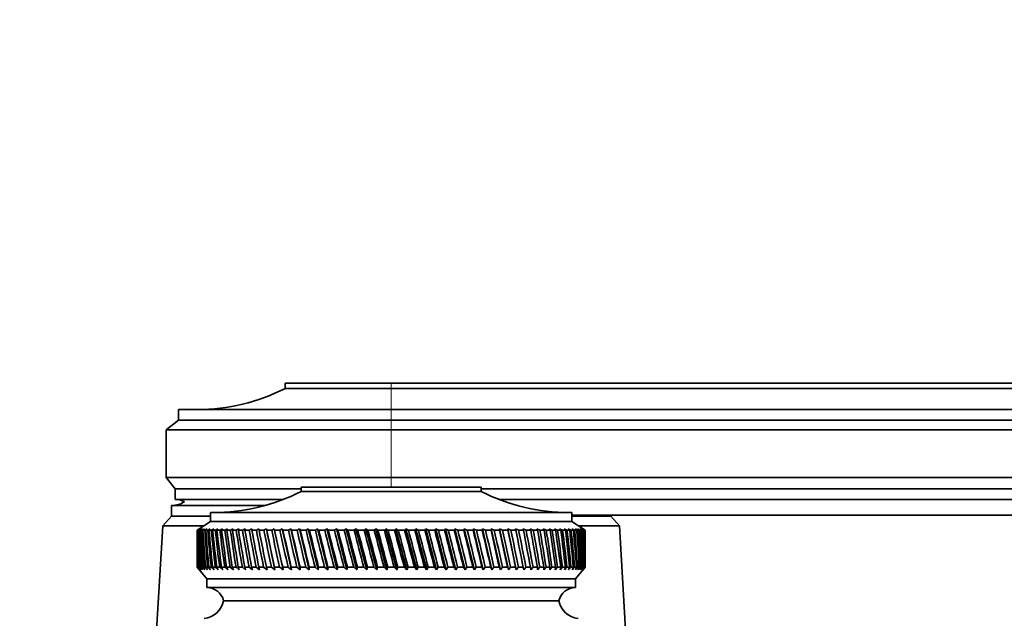
# Model space of a CAD drawing. Units: millimetres. Extents: x 0 to 1478, y 0 to 1758.
# Drawn here: x 1109 to 1221, y 1249 to 1317 of the extents above; entities that cross this region are included whole.
import ezdxf
from ezdxf import colors
from ezdxf.entities.mleader import LeaderData, LeaderLine
from ezdxf.math import Vec2, Vec3

# ---------------------------------------------------------------- set-up
doc = ezdxf.new("R2010")
doc.units = ezdxf.units.MM
doc.layers.add('DV4_Défaut', color=7, linetype='Continuous')
doc.layers.add('Défaut', color=7, linetype='Continuous')

# ---------------------------------------------------------------- blocks, each defined once
blk = doc.blocks.new('_DOT')
at = {"color": 0}
blk.add_line((0, 0), (-1, 0), dxfattribs=at)
at = {"color": 0, "const_width": 0.333}
blk.add_lwpolyline([(-0.1665, 0, 1), (0.1665, 0, 1)], format="xyb", close=True, dxfattribs=at)
blk = doc.blocks.new('SE3')
at = {"layer": 'DV4_Défaut', "color": 7, "linetype": 'Continuous', "lineweight": 35}
for p, q in [((1151, 1275.28), (1139, 1275.28)), ((1139, 1275.28), (1139, 1274.68)), ((1151, 1275.28), (1279, 1275.28)), ((1151, 1274.68), (1139, 1274.68)), ((1151, 1274.68), (1279, 1274.68)), ((1126.9, 1272.28), (1151, 1272.28)), ((1126.9, 1272.28), (1126.9, 1271.08)), ((1303, 1272.28), (1151, 1272.28)), ((1126.9, 1271.08), (1125.5, 1269.98)), ((1151, 1271.08), (1126.9, 1271.08)), ((1151, 1271.08), (1303, 1271.08)), ((1151, 1269.98), (1125.5, 1269.98)), ((1125.5, 1269.98), (1125.5, 1264.58)), ((1151, 1269.98), (1303, 1269.98)), ((1151, 1264.58), (1125.5, 1264.58)), ((1125.5, 1264.58), (1126.5, 1263.28)), ((1151, 1264.58), (1303, 1264.58)), ((1140.8, 1263.28), (1126.5, 1263.28)), ((1126.5, 1263.28), (1126.5, 1262.08)), ((1140.8, 1263.48), (1161.2, 1263.48)), ((1140.8, 1263.48), (1140.8, 1262.98)), ((1140.8, 1262.98), (1161.2, 1262.98)), ((1161.2, 1262.98), (1161.2, 1263.48)), ((1161.2, 1263.28), (1303, 1263.28)), ((1138.8, 1262.08), (1126.5, 1262.08)), ((1163.21, 1262.08), (1303, 1262.08)), ((1126.1, 1261.38), (1136.69, 1261.38)), ((1126.1, 1261.38), (1126.1, 1260.18)), ((1126.11, 1261.38), (1136.69, 1261.38)), ((1126.1, 1260.18), (1125.1, 1259.08)), ((1126.1, 1260.18), (1130.5, 1260.18)), ((1126.1, 1260.18), (1130.5, 1260.18)), ((1130.5, 1259.58), (1129, 1258.58)), ((1130.5, 1260.58), (1171.5, 1260.58)), ((1130.5, 1260.58), (1130.5, 1259.58)), ((1130.5, 1259.58), (1171.5, 1259.58)), ((1171.5, 1259.58), (1171.5, 1260.58)), ((1171.5, 1260.28), (1303, 1260.28)), ((1171.5, 1260.18), (1175.9, 1260.18)), ((1171.5, 1260.18), (1175.9, 1260.18)), ((1173, 1258.58), (1171.5, 1259.58)), ((1175.9, 1260.18), (1175.9, 1260.28)), ((1176.9, 1259.08), (1175.9, 1260.18)), ((1125.1, 1259.08), (1122.85, 1220.68)), ((1125.1, 1259.08), (1129.75, 1259.08)), ((1129.01, 1258.58), (1129, 1258.58)), ((1129, 1258.58), (1129, 1257.29)), ((1129.25, 1258.75), (1129.01, 1258.58)), ((1129.02, 1258.58), (1129.25, 1258.75)), ((1129.06, 1258.58), (1129.02, 1258.58)), ((1129.31, 1258.75), (1129.06, 1258.58)), ((1129.09, 1258.58), (1129.31, 1258.75)), ((1129.17, 1258.58), (1129.09, 1258.58)), ((1129.43, 1258.75), (1129.17, 1258.58)), ((1129.22, 1258.58), (1129.43, 1258.75)), ((1129.34, 1258.58), (1129.22, 1258.58)), ((1129.6, 1258.75), (1129.34, 1258.58)), ((1129.42, 1258.58), (1129.6, 1258.75)), ((1129.57, 1258.58), (1129.42, 1258.58)), ((1129.84, 1258.75), (1129.57, 1258.58)), ((1129.67, 1258.58), (1129.84, 1258.75)), ((1129.86, 1258.58), (1129.67, 1258.58)), ((1130.13, 1258.75), (1129.86, 1258.58)), ((1129.98, 1258.58), (1130.13, 1258.75)), ((1130.2, 1258.58), (1129.98, 1258.58)), ((1130.48, 1258.75), (1130.2, 1258.58)), ((1130.34, 1258.58), (1130.48, 1258.75)), ((1130.61, 1258.58), (1130.34, 1258.58)), ((1130.89, 1258.75), (1130.61, 1258.58)), ((1130.77, 1258.58), (1130.89, 1258.75)), ((1131.07, 1258.58), (1130.77, 1258.58)), ((1131.35, 1258.75), (1131.07, 1258.58)), ((1131.25, 1258.58), (1131.35, 1258.75)), ((1131.58, 1258.58), (1131.25, 1258.58)), ((1131.87, 1258.75), (1131.58, 1258.58)), ((1131.78, 1258.58), (1131.87, 1258.75)), ((1132.15, 1258.58), (1131.78, 1258.58)), ((1132.43, 1258.75), (1132.15, 1258.58)), ((1132.37, 1258.58), (1132.43, 1258.75)), ((1132.77, 1258.58), (1132.37, 1258.58)), ((1133.05, 1258.75), (1132.77, 1258.58)), ((1133, 1258.58), (1133.05, 1258.75)), ((1133.43, 1258.58), (1133, 1258.58)), ((1133.72, 1258.75), (1133.43, 1258.58)), ((1133.69, 1258.58), (1133.72, 1258.75)), ((1134.15, 1258.58), (1133.69, 1258.58)), ((1134.44, 1258.75), (1134.15, 1258.58)), ((1134.42, 1258.58), (1134.44, 1258.75)), ((1134.91, 1258.58), (1134.42, 1258.58)), ((1135.2, 1258.75), (1134.91, 1258.58)), ((1135.2, 1258.58), (1135.2, 1258.75)), ((1135.72, 1258.58), (1135.2, 1258.58)), ((1136, 1258.75), (1135.72, 1258.58)), ((1136.03, 1258.58), (1136, 1258.75)), ((1136.57, 1258.58), (1136.03, 1258.58)), ((1136.85, 1258.75), (1136.57, 1258.58)), ((1136.89, 1258.58), (1136.85, 1258.75)), ((1136.85, 1258.75), (1137.81, 1254.1)), ((1137.46, 1258.58), (1136.89, 1258.58)), ((1137.73, 1258.75), (1137.46, 1258.58)), ((1137.79, 1258.58), (1137.73, 1258.75)), ((1137.73, 1258.75), (1138.74, 1254.1)), ((1138.39, 1258.58), (1137.79, 1258.58)), ((1138.65, 1258.75), (1138.39, 1258.58)), ((1138.73, 1258.58), (1138.65, 1258.75)), ((1138.65, 1258.75), (1139.69, 1254.1)), ((1139.35, 1258.58), (1138.73, 1258.58)), ((1139.61, 1258.75), (1139.35, 1258.58)), ((1139.71, 1258.58), (1139.61, 1258.75)), ((1139.61, 1258.75), (1140.68, 1254.1)), ((1140.34, 1258.58), (1139.71, 1258.58)), ((1140.59, 1258.75), (1140.34, 1258.58)), ((1140.71, 1258.58), (1140.59, 1258.75)), ((1140.59, 1258.75), (1141.7, 1254.1)), ((1141.36, 1258.58), (1140.71, 1258.58)), ((1141.6, 1258.75), (1141.36, 1258.58)), ((1141.74, 1258.58), (1141.6, 1258.75)), ((1141.6, 1258.75), (1142.74, 1254.1)), ((1142.41, 1258.58), (1141.74, 1258.58)), ((1142.64, 1258.75), (1142.41, 1258.58)), ((1142.8, 1258.58), (1142.64, 1258.75)), ((1142.64, 1258.75), (1143.81, 1254.1)), ((1143.48, 1258.58), (1142.8, 1258.58)), ((1143.71, 1258.75), (1143.48, 1258.58)), ((1143.88, 1258.58), (1143.71, 1258.75)), ((1143.71, 1258.75), (1144.89, 1254.1)), ((1144.57, 1258.58), (1143.88, 1258.58)), ((1144.79, 1258.75), (1144.57, 1258.58)), ((1144.98, 1258.58), (1144.79, 1258.75)), ((1144.79, 1258.75), (1145.99, 1254.1)), ((1145.68, 1258.58), (1144.98, 1258.58)), ((1145.89, 1258.75), (1145.68, 1258.58)), ((1146.09, 1258.58), (1145.89, 1258.75)), ((1145.89, 1258.75), (1147.11, 1254.1)), ((1146.81, 1258.58), (1146.09, 1258.58)), ((1147, 1258.75), (1146.81, 1258.58)), ((1147.22, 1258.58), (1147, 1258.75)), ((1147, 1258.75), (1148.23, 1254.1)), ((1147.94, 1258.58), (1147.22, 1258.58)), ((1148.13, 1258.75), (1147.94, 1258.58)), ((1148.36, 1258.58), (1148.13, 1258.75)), ((1148.13, 1258.75), (1149.37, 1254.1)), ((1149.09, 1258.58), (1148.36, 1258.58)), ((1149.26, 1258.75), (1149.09, 1258.58)), ((1149.51, 1258.58), (1149.26, 1258.75)), ((1149.26, 1258.75), (1150.5, 1254.1)), ((1150.24, 1258.58), (1149.51, 1258.58)), ((1150.4, 1258.75), (1150.24, 1258.58)), ((1150.66, 1258.58), (1150.4, 1258.75)), ((1150.4, 1258.75), (1151.64, 1254.1)), ((1151.39, 1258.58), (1150.66, 1258.58)), ((1151.54, 1258.75), (1151.39, 1258.58)), ((1151.81, 1258.58), (1151.54, 1258.75)), ((1151.54, 1258.75), (1152.78, 1254.1)), ((1152.54, 1258.58), (1151.81, 1258.58)), ((1152.68, 1258.75), (1152.54, 1258.58)), ((1152.96, 1258.58), (1152.68, 1258.75)), ((1152.68, 1258.75), (1153.91, 1254.1)), ((1153.69, 1258.58), (1152.96, 1258.58)), ((1153.81, 1258.75), (1153.69, 1258.58)), ((1154.1, 1258.58), (1153.81, 1258.75)), ((1153.81, 1258.75), (1155.04, 1254.1)), ((1154.82, 1258.58), (1154.1, 1258.58)), ((1154.93, 1258.75), (1154.82, 1258.58)), ((1155.24, 1258.58), (1154.93, 1258.75)), ((1154.93, 1258.75), (1156.15, 1254.1)), ((1155.95, 1258.58), (1155.24, 1258.58)), ((1156.05, 1258.75), (1155.95, 1258.58)), ((1156.36, 1258.58), (1156.05, 1258.75)), ((1156.05, 1258.75), (1157.25, 1254.1)), ((1157.07, 1258.58), (1156.36, 1258.58)), ((1157.15, 1258.75), (1157.07, 1258.58)), ((1157.47, 1258.58), (1157.15, 1258.75)), ((1157.15, 1258.75), (1158.33, 1254.1)), ((1158.17, 1258.58), (1157.47, 1258.58)), ((1158.23, 1258.75), (1158.17, 1258.58)), ((1158.56, 1258.58), (1158.23, 1258.75)), ((1158.23, 1258.75), (1159.4, 1254.1)), ((1159.25, 1258.58), (1158.56, 1258.58)), ((1159.3, 1258.75), (1159.25, 1258.58)), ((1159.63, 1258.58), (1159.3, 1258.75)), ((1159.3, 1258.75), (1160.44, 1254.1)), ((1160.3, 1258.58), (1159.63, 1258.58)), ((1160.34, 1258.75), (1160.3, 1258.58)), ((1160.68, 1258.58), (1160.34, 1258.75)), ((1160.34, 1258.75), (1161.45, 1254.1)), ((1161.33, 1258.58), (1160.68, 1258.58)), ((1161.36, 1258.75), (1161.33, 1258.58)), ((1161.7, 1258.58), (1161.36, 1258.75)), ((1161.36, 1258.75), (1162.43, 1254.1)), ((1162.34, 1258.58), (1161.7, 1258.58)), ((1162.69, 1258.58), (1162.34, 1258.75)), ((1162.34, 1258.75), (1162.34, 1258.58)), ((1162.34, 1258.75), (1163.39, 1254.1)), ((1163.31, 1258.58), (1162.69, 1258.58)), ((1163.65, 1258.58), (1163.3, 1258.75)), ((1163.3, 1258.75), (1163.31, 1258.58)), ((1163.3, 1258.75), (1164.31, 1254.1)), ((1164.24, 1258.58), (1163.65, 1258.58)), ((1164.58, 1258.58), (1164.22, 1258.75)), ((1164.22, 1258.75), (1164.24, 1258.58)), ((1164.22, 1258.75), (1165.19, 1254.1)), ((1165.15, 1258.58), (1164.58, 1258.58)), ((1165.47, 1258.58), (1165.11, 1258.75)), ((1165.11, 1258.75), (1165.15, 1258.58)), ((1166.01, 1258.58), (1165.47, 1258.58)), ((1166.31, 1258.58), (1165.96, 1258.75)), ((1165.96, 1258.75), (1166.01, 1258.58)), ((1166.83, 1258.58), (1166.31, 1258.58)), ((1167.12, 1258.58), (1166.76, 1258.75)), ((1166.76, 1258.75), (1166.83, 1258.58)), ((1167.61, 1258.58), (1167.12, 1258.58)), ((1167.88, 1258.58), (1167.53, 1258.75)), ((1167.53, 1258.75), (1167.61, 1258.58)), ((1168.34, 1258.58), (1167.88, 1258.58)), ((1168.6, 1258.58), (1168.24, 1258.75)), ((1168.24, 1258.75), (1168.34, 1258.58)), ((1169.03, 1258.58), (1168.6, 1258.58)), ((1169.26, 1258.58), (1168.92, 1258.75)), ((1168.92, 1258.75), (1169.03, 1258.58)), ((1169.66, 1258.58), (1169.26, 1258.58)), ((1169.88, 1258.58), (1169.54, 1258.75)), ((1169.54, 1258.75), (1169.66, 1258.58)), ((1170.25, 1258.58), (1169.88, 1258.58)), ((1170.45, 1258.58), (1170.11, 1258.75)), ((1170.11, 1258.75), (1170.25, 1258.58)), ((1170.78, 1258.58), (1170.45, 1258.58)), ((1170.96, 1258.58), (1170.63, 1258.75)), ((1170.63, 1258.75), (1170.78, 1258.58)), ((1171.26, 1258.58), (1170.96, 1258.58)), ((1171.42, 1258.58), (1171.09, 1258.75)), ((1171.09, 1258.75), (1171.26, 1258.58)), ((1171.68, 1258.58), (1171.42, 1258.58)), ((1171.82, 1258.58), (1171.5, 1258.75)), ((1171.5, 1258.75), (1171.68, 1258.58)), ((1172.04, 1258.58), (1171.82, 1258.58)), ((1172.16, 1258.58), (1171.86, 1258.75)), ((1171.86, 1258.75), (1172.04, 1258.58)), ((1172.45, 1258.58), (1172.15, 1258.75)), ((1172.15, 1258.75), (1172.35, 1258.58)), ((1172.35, 1258.58), (1172.16, 1258.58)), ((1172.25, 1259.08), (1176.9, 1259.08)), ((1172.68, 1258.58), (1172.39, 1258.75)), ((1172.39, 1258.75), (1172.6, 1258.58)), ((1172.6, 1258.58), (1172.45, 1258.58)), ((1172.85, 1258.58), (1172.57, 1258.75)), ((1172.57, 1258.75), (1172.79, 1258.58)), ((1172.79, 1258.58), (1172.68, 1258.58)), ((1172.95, 1258.58), (1172.69, 1258.75)), ((1172.69, 1258.75), (1172.92, 1258.58)), ((1173, 1258.58), (1172.75, 1258.75)), ((1172.75, 1258.75), (1172.99, 1258.58)), ((1172.92, 1258.58), (1172.85, 1258.58)), ((1172.99, 1258.58), (1172.95, 1258.58)), ((1173, 1258.58), (1173, 1258.58)), ((1173, 1257.29), (1173, 1258.58)), ((1179.15, 1220.68), (1176.9, 1259.08)), ((1129, 1255.67), (1129, 1254.38)), ((1173, 1254.38), (1173, 1255.67)), ((1129, 1254.38), (1129.01, 1254.38)), ((1129, 1254.38), (1130.1, 1253.08)), ((1129.01, 1254.38), (1129.25, 1254.1)), ((1129.06, 1254.38), (1129.02, 1254.38)), ((1129.25, 1254.1), (1129.02, 1254.38)), ((1129.06, 1254.38), (1129.32, 1254.1)), ((1129.16, 1254.38), (1129.09, 1254.38)), ((1129.32, 1254.1), (1129.09, 1254.38)), ((1129.16, 1254.38), (1129.44, 1254.1)), ((1129.33, 1254.38), (1129.22, 1254.38)), ((1129.44, 1254.1), (1129.22, 1254.38)), ((1129.33, 1254.38), (1129.62, 1254.1)), ((1129.56, 1254.38), (1129.41, 1254.38)), ((1129.62, 1254.1), (1129.41, 1254.38)), ((1129.56, 1254.38), (1129.86, 1254.1)), ((1129.85, 1254.38), (1129.66, 1254.38)), ((1129.86, 1254.1), (1129.66, 1254.38)), ((1129.85, 1254.38), (1130.16, 1254.1)), ((1130.19, 1254.38), (1129.97, 1254.38)), ((1130.16, 1254.1), (1129.97, 1254.38)), ((1130.19, 1254.38), (1130.52, 1254.1)), ((1130.59, 1254.38), (1130.33, 1254.38)), ((1130.52, 1254.1), (1130.33, 1254.38)), ((1130.59, 1254.38), (1130.93, 1254.1)), ((1131.05, 1254.38), (1130.75, 1254.38)), ((1130.93, 1254.1), (1130.75, 1254.38)), ((1131.05, 1254.38), (1131.4, 1254.1)), ((1131.56, 1254.38), (1131.23, 1254.38)), ((1131.4, 1254.1), (1131.23, 1254.38)), ((1131.56, 1254.38), (1131.92, 1254.1)), ((1132.13, 1254.38), (1131.76, 1254.38)), ((1131.92, 1254.1), (1131.76, 1254.38)), ((1132.13, 1254.38), (1132.49, 1254.1)), ((1132.75, 1254.38), (1132.35, 1254.38)), ((1132.49, 1254.1), (1132.35, 1254.38)), ((1132.75, 1254.38), (1133.11, 1254.1)), ((1133.41, 1254.38), (1132.98, 1254.38)), ((1133.11, 1254.1), (1132.98, 1254.38)), ((1133.41, 1254.38), (1133.78, 1254.1)), ((1134.13, 1254.38), (1133.67, 1254.38)), ((1133.78, 1254.1), (1133.67, 1254.38)), ((1134.13, 1254.38), (1134.5, 1254.1)), ((1134.89, 1254.38), (1134.4, 1254.38)), ((1134.5, 1254.1), (1134.4, 1254.38)), ((1134.89, 1254.38), (1135.27, 1254.1)), ((1135.7, 1254.38), (1135.18, 1254.38)), ((1135.27, 1254.1), (1135.18, 1254.38)), ((1135.7, 1254.38), (1136.08, 1254.1)), ((1136.54, 1254.38), (1136, 1254.38)), ((1136.08, 1254.1), (1136, 1254.38)), ((1136.54, 1254.38), (1136.93, 1254.1)), ((1137.43, 1254.38), (1136.86, 1254.38)), ((1136.93, 1254.1), (1136.86, 1254.38)), ((1137.43, 1254.38), (1137.81, 1254.1)), ((1138.36, 1254.38), (1137.77, 1254.38)), ((1137.81, 1254.1), (1137.77, 1254.38)), ((1138.36, 1254.38), (1138.74, 1254.1)), ((1139.32, 1254.38), (1138.7, 1254.38)), ((1138.74, 1254.1), (1138.7, 1254.38)), ((1139.32, 1254.38), (1139.69, 1254.1)), ((1140.31, 1254.38), (1139.67, 1254.38)), ((1139.69, 1254.1), (1139.67, 1254.38)), ((1140.31, 1254.38), (1140.68, 1254.1)), ((1141.33, 1254.38), (1140.68, 1254.38)), ((1140.68, 1254.1), (1140.68, 1254.38)), ((1141.33, 1254.38), (1141.7, 1254.1)), ((1141.7, 1254.1), (1141.71, 1254.38)), ((1142.38, 1254.38), (1141.71, 1254.38)), ((1142.38, 1254.38), (1142.74, 1254.1)), ((1142.74, 1254.1), (1142.76, 1254.38)), ((1143.45, 1254.38), (1142.76, 1254.38)), ((1143.45, 1254.38), (1143.81, 1254.1)), ((1143.81, 1254.1), (1143.84, 1254.38)), ((1144.54, 1254.38), (1143.84, 1254.38)), ((1144.54, 1254.38), (1144.89, 1254.1)), ((1144.89, 1254.1), (1144.94, 1254.38)), ((1145.65, 1254.38), (1144.94, 1254.38)), ((1145.65, 1254.38), (1145.99, 1254.1)), ((1145.99, 1254.1), (1146.06, 1254.38)), ((1146.77, 1254.38), (1146.06, 1254.38)), ((1146.77, 1254.38), (1147.11, 1254.1)), ((1147.11, 1254.1), (1147.19, 1254.38)), ((1147.91, 1254.38), (1147.19, 1254.38)), ((1147.91, 1254.38), (1148.23, 1254.1)), ((1148.23, 1254.1), (1148.32, 1254.38)), ((1149.05, 1254.38), (1148.32, 1254.38)), ((1149.05, 1254.38), (1149.37, 1254.1)), ((1149.37, 1254.1), (1149.47, 1254.38)), ((1150.2, 1254.38), (1149.47, 1254.38)), ((1150.2, 1254.38), (1150.5, 1254.1)), ((1150.5, 1254.1), (1150.62, 1254.38)), ((1151.35, 1254.38), (1150.62, 1254.38)), ((1151.35, 1254.38), (1151.64, 1254.1)), ((1151.64, 1254.1), (1151.77, 1254.38)), ((1152.5, 1254.38), (1151.77, 1254.38)), ((1152.5, 1254.38), (1152.78, 1254.1)), ((1152.78, 1254.1), (1152.92, 1254.38)), ((1153.65, 1254.38), (1152.92, 1254.38)), ((1153.65, 1254.38), (1153.91, 1254.1)), ((1153.91, 1254.1), (1154.07, 1254.38)), ((1154.79, 1254.38), (1154.07, 1254.38)), ((1154.79, 1254.38), (1155.04, 1254.1)), ((1155.04, 1254.1), (1155.2, 1254.38)), ((1155.92, 1254.38), (1155.2, 1254.38)), ((1155.92, 1254.38), (1156.15, 1254.1)), ((1156.15, 1254.1), (1156.33, 1254.38)), ((1157.03, 1254.38), (1156.33, 1254.38)), ((1157.03, 1254.38), (1157.25, 1254.1)), ((1157.25, 1254.1), (1157.44, 1254.38)), ((1158.13, 1254.38), (1157.44, 1254.38)), ((1158.13, 1254.38), (1158.33, 1254.1)), ((1158.33, 1254.1), (1158.53, 1254.38)), ((1159.21, 1254.38), (1158.53, 1254.38)), ((1159.21, 1254.38), (1159.4, 1254.1)), ((1159.4, 1254.1), (1159.6, 1254.38)), ((1160.27, 1254.38), (1159.6, 1254.38)), ((1160.27, 1254.38), (1160.44, 1254.1)), ((1160.44, 1254.1), (1160.65, 1254.38)), ((1161.3, 1254.38), (1160.65, 1254.38)), ((1161.3, 1254.38), (1161.45, 1254.1)), ((1161.45, 1254.1), (1161.67, 1254.38)), ((1162.3, 1254.38), (1161.67, 1254.38)), ((1162.3, 1254.38), (1162.43, 1254.1)), ((1162.43, 1254.1), (1162.66, 1254.38)), ((1163.28, 1254.38), (1162.66, 1254.38)), ((1163.28, 1254.38), (1163.39, 1254.1)), ((1163.39, 1254.1), (1163.62, 1254.38)), ((1164.22, 1254.38), (1163.62, 1254.38)), ((1164.22, 1254.38), (1164.31, 1254.1)), ((1164.31, 1254.1), (1164.55, 1254.38)), ((1165.12, 1254.38), (1164.55, 1254.38)), ((1165.12, 1254.38), (1165.19, 1254.1)), ((1165.19, 1254.1), (1165.44, 1254.38)), ((1165.98, 1254.38), (1165.44, 1254.38)), ((1165.98, 1254.38), (1166.03, 1254.1)), ((1166.03, 1254.1), (1166.29, 1254.38)), ((1166.81, 1254.38), (1166.29, 1254.38)), ((1166.81, 1254.38), (1166.84, 1254.1)), ((1166.84, 1254.1), (1167.09, 1254.38)), ((1167.58, 1254.38), (1167.09, 1254.38)), ((1167.58, 1254.38), (1167.6, 1254.1)), ((1167.6, 1254.1), (1167.86, 1254.38)), ((1168.32, 1254.38), (1167.86, 1254.38)), ((1168.32, 1254.38), (1168.31, 1254.1)), ((1168.31, 1254.1), (1168.58, 1254.38)), ((1169.01, 1254.38), (1168.58, 1254.38)), ((1169.01, 1254.38), (1168.98, 1254.1)), ((1168.98, 1254.1), (1169.24, 1254.38)), ((1169.64, 1254.38), (1169.24, 1254.38)), ((1169.64, 1254.38), (1169.59, 1254.1)), ((1169.59, 1254.1), (1169.86, 1254.38)), ((1170.23, 1254.38), (1169.86, 1254.38)), ((1170.23, 1254.38), (1170.16, 1254.1)), ((1170.16, 1254.1), (1170.43, 1254.38)), ((1170.76, 1254.38), (1170.43, 1254.38)), ((1170.76, 1254.38), (1170.67, 1254.1)), ((1170.67, 1254.1), (1170.94, 1254.38)), ((1171.24, 1254.38), (1170.94, 1254.38)), ((1171.24, 1254.38), (1171.13, 1254.1)), ((1171.13, 1254.1), (1171.4, 1254.38)), ((1171.67, 1254.38), (1171.4, 1254.38)), ((1171.67, 1254.38), (1171.54, 1254.1)), ((1171.54, 1254.1), (1171.81, 1254.38)), ((1172.03, 1254.38), (1171.81, 1254.38)), ((1172.03, 1254.38), (1171.89, 1254.1)), ((1171.89, 1254.1), (1172.15, 1254.38)), ((1171.9, 1253.08), (1173, 1254.38)), ((1172.34, 1254.38), (1172.15, 1254.38)), ((1172.34, 1254.38), (1172.18, 1254.1)), ((1172.18, 1254.1), (1172.44, 1254.38)), ((1172.59, 1254.38), (1172.41, 1254.1)), ((1172.41, 1254.1), (1172.67, 1254.38)), ((1172.59, 1254.38), (1172.44, 1254.38)), ((1172.79, 1254.38), (1172.59, 1254.1)), ((1172.59, 1254.1), (1172.84, 1254.38)), ((1172.79, 1254.38), (1172.67, 1254.38)), ((1172.92, 1254.38), (1172.7, 1254.1)), ((1172.7, 1254.1), (1172.95, 1254.38)), ((1172.99, 1254.38), (1172.76, 1254.1)), ((1172.76, 1254.1), (1173, 1254.38)), ((1172.92, 1254.38), (1172.84, 1254.38)), ((1172.99, 1254.38), (1172.95, 1254.38)), ((1173, 1254.38), (1173, 1254.38)), ((1130.1, 1253.08), (1171.9, 1253.08)), ((1130.1, 1253.08), (1130.1, 1252.08)), ((1171.9, 1252.08), (1171.9, 1253.08)), ((1130.1, 1252.08), (1171.9, 1252.08)), ((1132, 1250.58), (1170, 1250.58)), ((1132, 1250.58), (1170, 1250.58))]:
    blk.add_line(p, q, dxfattribs=at)
at = {"layer": 'DV4_Défaut', "color": 7, "linetype": 'Continuous', "lineweight": 18}
for p, q in [((1151, 1274.68), (1151, 1275.28)), ((1151, 1272.28), (1151, 1274.68)), ((1151, 1271.08), (1151, 1272.28)), ((1151, 1269.98), (1151, 1271.08)), ((1151, 1269.98), (1151, 1264.58)), ((1151, 1263.48), (1151, 1264.58))]:
    blk.add_line(p, q, dxfattribs=at)
at = {"layer": 'DV4_Défaut', "color": 7, "linetype": 'Continuous', "lineweight": 35}
for centre, radius, start, end in [((1129.01, 1294.28), 22, 270, 297.0123), ((1130.81, 1282.58), 22, 270, 297.0123), ((1171.2, 1282.58), 22, 242.9877, 270), ((1126.11, 1263.98), 2.6, 270, 303.778), ((1126.51, 1259.84), 2.24, 62.0583, 90), ((1130.07, 1250.08), 2, 14.4676, 88.9521), ((1171.94, 1250.08), 2, 91.0479, 165.5324), ((1129.55, 1251.07), 2.5, 275.7865, 348.7609), ((1172.46, 1251.07), 2.5, 191.2391, 264.2135)]:
    blk.add_arc(centre, radius, start, end, dxfattribs=at)
for centre, major_axis, ratio, start_param, end_param in [((1151, 1327), (-13.88, -108.74), 0.156948, -0.870435, -0.819695), ((1151, 1185.97), (-15.6, 108.74), 0.142682, 0.819266, 0.870007), ((1151, 1327), (-12.96, -108.74), 0.163479, -0.870988, -0.820247), ((1151, 1185.97), (-16.39, 108.74), 0.134997, 0.81939, 0.87013), ((1151, 1327), (-12, -108.74), 0.169576, -0.871762, -0.821021), ((1151, 1185.97), (-17.13, 108.74), 0.126978, 0.819733, 0.870473), ((1151, 1327), (-11, -108.74), 0.175216, -0.872751, -0.822011), ((1151, 1185.97), (-17.82, 108.74), 0.11865, 0.820289, 0.87103), ((1151, 1327), (-9.96, -108.74), 0.180376, -0.873947, -0.823207), ((1151, 1185.97), (-18.46, 108.74), 0.110039, 0.821051, 0.871792), ((1151, 1327), (-8.89, -108.75), 0.185033, -0.875338, -0.824598), ((1151, 1185.97), (-19.05, 108.74), 0.101168, 0.822008, 0.872748), ((1151, 1327), (-7.8, -108.75), 0.189169, -0.876909, -0.826169), ((1151, 1185.97), (-19.59, 108.74), 0.092064, 0.823147, 0.873888), ((1151, 1327), (-6.67, -108.75), 0.192765, -0.878643, -0.827902), ((1151, 1185.97), (-20.08, 108.75), 0.082749, 0.824456, 0.875197), ((1151, 1327), (-5.53, -108.75), 0.195804, -0.88052, -0.82978), ((1151, 1185.97), (-20.51, 108.75), 0.073249, 0.825919, 0.87666), ((1151, 1327), (-4.36, -108.76), 0.198273, -0.882519, -0.831778), ((1151, 1185.97), (-20.89, 108.75), 0.063585, 0.82752, 0.878261), ((1151, 1327), (-3.18, -108.76), 0.200159, -0.884615, -0.833875), ((1151, 1185.97), (-21.21, 108.75), 0.053782, 0.829243, 0.879984), ((1151, 1327), (-1.99, -108.76), 0.201454, -0.886784, -0.836043), ((1151, 1185.97), (-21.48, 108.75), 0.043862, 0.831069, 0.88181), ((1151, 1327), (-0.79, -108.76), 0.202151, -0.888998, -0.838257), ((1151, 1185.97), (-21.69, 108.76), 0.033848, 0.832981, 0.883721), ((1151, 1327), (0.41, -108.76), 0.202248, -0.89123, -0.84049), ((1151, 1185.97), (-21.85, 108.76), 0.023761, 0.834958, 0.885698), ((1151, 1327), (1.61, -108.76), 0.201743, -0.893453, -0.842713), ((1151, 1185.97), (-21.95, 108.76), 0.013623, 0.836982, 0.887722), ((1151, 1327), (2.8, -108.76), 0.200639, -0.895639, -0.844899), ((1151, 1185.97), (-22, 108.76), 0.003457, 0.839032, 0.889772), ((1151, 1327), (3.99, -108.76), 0.198941, -0.897762, -0.847021), ((1151, 1185.97), (-21.99, 108.76), 0.006717, -0.89183, -0.841089), ((1151, 1327), (5.16, -108.75), 0.196658, -0.899794, -0.849054), ((1151, 1185.97), (-21.92, 108.76), 0.016877, -0.893874, -0.843133), ((1151, 1327), (6.31, -108.75), 0.1938, -0.901713, -0.850972), ((1151, 1185.97), (-21.8, 108.76), 0.027001, -0.895885, -0.845144), ((1151, 1327), (7.44, -108.75), 0.190381, -0.903495, -0.852755), ((1151, 1185.97), (-21.63, 108.76), 0.037067, -0.897843, -0.847102), ((1151, 1327), (8.55, -108.75), 0.186417, -0.90512, -0.85438), ((1151, 1185.97), (-21.4, 108.75), 0.047054, -0.899729, -0.848988), ((1151, 1327), (9.62, -108.74), 0.181924, -0.906571, -0.85583), ((1151, 1185.97), (-21.11, 108.75), 0.056939, -0.901524, -0.850783), ((1151, 1327), (10.67, -108.74), 0.176923, -0.907831, -0.85709), ((1151, 1185.97), (-20.77, 108.75), 0.066699, -0.90321, -0.852469), ((1151, 1327), (11.68, -108.74), 0.171435, -0.908887, -0.858147), ((1151, 1185.97), (-20.37, 108.75), 0.076313, -0.904768, -0.854028), ((1151, 1327), (12.66, -108.74), 0.165482, -0.909731, -0.858991), ((1151, 1185.97), (-19.93, 108.75), 0.085757, -0.906184, -0.855443), ((1151, 1327), (13.59, -108.74), 0.159087, -0.910355, -0.859615), ((1151, 1185.97), (-19.42, 108.74), 0.095007, -0.90744, -0.856699), ((1151, 1327), (14.49, -108.74), 0.152275, -0.910755, -0.860014), ((1151, 1185.97), (-18.87, 108.74), 0.104039, -0.908522, -0.857781), ((1151, 1327), (15.34, -108.74), 0.14507, -0.910928, -0.860188), ((1151, 1185.97), (-18.26, 108.74), 0.112829, -0.909417, -0.858677), ((1151, 1327), (16.14, -108.74), 0.137498, -0.910877, -0.860136), ((1151, 1185.97), (-17.6, 108.74), 0.121352, -0.910114, -0.859374), ((1151, 1327), (16.9, -108.74), 0.129584, -0.910604, -0.859863), ((1151, 1185.97), (-16.9, 108.74), 0.129584, -0.910604, -0.859863), ((1151, 1327), (17.6, -108.74), 0.121352, -0.910114, -0.859374), ((1151, 1185.97), (-16.14, 108.74), 0.137498, -0.910877, -0.860136), ((1151, 1327), (18.26, -108.74), 0.112829, -0.909417, -0.858677), ((1151, 1185.97), (-15.34, 108.74), 0.14507, -0.910928, -0.860188), ((1151, 1327), (18.87, -108.74), 0.104039, -0.908522, -0.857781), ((1151, 1185.97), (-14.49, 108.74), 0.152275, -0.910755, -0.860014), ((1151, 1327), (19.42, -108.74), 0.095007, -0.90744, -0.856699), ((1151, 1185.97), (-13.59, 108.74), 0.159087, -0.910355, -0.859615), ((1151, 1327), (19.93, -108.75), 0.085757, -0.906184, -0.855443), ((1151, 1185.97), (-12.66, 108.74), 0.165482, -0.909731, -0.858991), ((1151, 1327), (20.37, -108.75), 0.076313, -0.904768, -0.854028), ((1151, 1185.97), (-11.68, 108.74), 0.171435, -0.908887, -0.858147), ((1151, 1327), (20.77, -108.75), 0.066699, -0.90321, -0.852469), ((1151, 1185.97), (-10.67, 108.74), 0.176923, -0.907831, -0.85709), ((1151, 1327), (21.11, -108.75), 0.056939, -0.901524, -0.850783), ((1151, 1185.97), (-9.62, 108.74), 0.181924, -0.906571, -0.85583), ((1151, 1327), (21.4, -108.75), 0.047054, -0.899729, -0.848988), ((1151, 1185.97), (-8.55, 108.75), 0.186417, -0.90512, -0.85438), ((1151, 1327), (21.63, -108.76), 0.037067, -0.897843, -0.847102), ((1151, 1185.97), (-7.44, 108.75), 0.190381, -0.903495, -0.852755), ((1151, 1327), (21.8, -108.76), 0.027001, -0.895885, -0.845144), ((1151, 1185.97), (-6.31, 108.75), 0.1938, -0.901713, -0.850972), ((1151, 1327), (21.92, -108.76), 0.016877, -0.893874, -0.843133), ((1151, 1185.97), (-5.16, 108.75), 0.196658, -0.899794, -0.849054), ((1151, 1327), (21.99, -108.76), 0.006717, -0.89183, -0.841089), ((1151, 1185.97), (-3.99, 108.76), 0.198941, -0.897762, -0.847021), ((1151, 1327), (22, -108.76), 0.003457, 0.839032, 0.889772), ((1151, 1185.97), (-2.8, 108.76), 0.200639, -0.895639, -0.844899), ((1151, 1327), (21.95, -108.76), 0.013623, 0.836982, 0.887722), ((1151, 1185.97), (-1.61, 108.76), 0.201743, -0.893453, -0.842713), ((1151, 1327), (21.85, -108.76), 0.023761, 0.834958, 0.885698), ((1151, 1185.97), (-0.41, 108.76), 0.202248, -0.89123, -0.84049), ((1151, 1327), (21.69, -108.76), 0.033848, 0.832981, 0.883721), ((1151, 1185.97), (0.79, 108.76), 0.202151, -0.888998, -0.838257), ((1151, 1327), (21.48, -108.75), 0.043862, 0.831069, 0.88181), ((1151, 1185.97), (1.99, 108.76), 0.201454, -0.886784, -0.836043), ((1151, 1327), (21.21, -108.75), 0.053782, 0.829243, 0.879984), ((1151, 1185.97), (3.18, 108.76), 0.200159, -0.884615, -0.833875), ((1151, 1327), (20.89, -108.75), 0.063585, 0.82752, 0.878261), ((1151, 1185.97), (4.36, 108.76), 0.198273, -0.882519, -0.831778), ((1151, 1327), (20.51, -108.75), 0.073249, 0.825919, 0.87666), ((1151, 1185.97), (5.53, 108.75), 0.195804, -0.88052, -0.82978), ((1151, 1327), (20.08, -108.75), 0.082749, 0.824456, 0.875197), ((1151, 1185.97), (6.67, 108.75), 0.192765, -0.878643, -0.827902), ((1151, 1327), (19.59, -108.74), 0.092064, 0.823147, 0.873888), ((1151, 1185.97), (7.8, 108.75), 0.189169, -0.876909, -0.826169), ((1151, 1327), (19.05, -108.74), 0.101168, 0.822008, 0.872748), ((1151, 1185.97), (8.89, 108.75), 0.185033, -0.875338, -0.824598), ((1151, 1327), (18.46, -108.74), 0.110039, 0.821051, 0.871792), ((1151, 1185.97), (9.96, 108.74), 0.180376, -0.873947, -0.823207), ((1151, 1327), (17.82, -108.74), 0.11865, 0.820289, 0.87103), ((1151, 1185.97), (11, 108.74), 0.175216, -0.872751, -0.822011), ((1151, 1327), (17.13, -108.74), 0.126978, 0.819733, 0.870473), ((1151, 1185.97), (12, 108.74), 0.169576, -0.871762, -0.821021), ((1151, 1327), (16.39, -108.74), 0.134997, 0.81939, 0.87013), ((1151, 1185.97), (12.96, 108.74), 0.163479, -0.870988, -0.820247), ((1151, 1327), (15.6, -108.74), 0.142682, 0.819266, 0.870007), ((1151, 1185.97), (13.88, 108.74), 0.156948, -0.870435, -0.819695), ((1151, 1327), (14.76, -108.74), 0.150007, 0.835182, 0.870108), ((1151, 1185.97), (14.76, 108.74), 0.150007, -0.845012, -0.819368), ((1151, 1185.97), (-14.76, 108.74), 0.150007, 0.835182, 0.870108), ((1151, 1327), (-14.76, -108.74), 0.150007, -0.845012, -0.819368)]:
    blk.add_ellipse(centre, major_axis=major_axis, ratio=ratio, start_param=start_param, end_param=end_param, dxfattribs=at)

msp = doc.modelspace()

# ---------------------------------------------------------------- block references
at = {"layer": 'Défaut'}
msp.add_blockref('SE3', (0, 0), dxfattribs=at)

# ---------------------------------------------------------------- leaders
at = {"layer": 'Défaut', "color": 7, "linetype": 'Continuous', "lineweight": 18}
ml = msp.add_multileader_mtext('Standard', dxfattribs=at)
ml.set_content('{\\pxsm0.9;\\fSolid Edge ISO|b1||i0||c0|p34;\\W1.;05/03/2020\\P}', color=256)
ml.set_leader_properties()
ml.set_arrow_properties(name='DOT')
ml.build(insert=Vec2(0, 0))
ml.multileader.update_dxf_attribs({"leader_type": 0, "dogleg_length": 0, "arrow_head_size": 12})
ctx = ml.context
ctx.base_point, ctx.char_height, ctx.arrow_head_size, ctx.landing_gap_size = Vec3(1390.41, 1750.71), 12, 12, 4.2
notes = []
notes.append((ctx, [(0, (0, 0, 0), (0, 0), (1, 0), 1, [])]))
ctx.mtext.insert = Vec3(1392.41, 1756.83)
for ctx, leaders in notes:
    for number, flags, end, landing, length, lines in leaders:
        leader = LeaderData()
        leader.index, (leader.has_last_leader_line, leader.has_dogleg_vector, leader.attachment_direction) = number, flags
        leader.last_leader_point, leader.dogleg_vector, leader.dogleg_length = Vec3(end), Vec3(landing), length
        for number, points, colour, breaks in lines:
            line = LeaderLine()
            line.index, line.vertices, line.color, line.breaks = number, Vec3.list(points), colors.encode_raw_color(colour), breaks
            leader.lines.append(line)
        ctx.leaders.append(leader)

doc.saveas('drawing.dxf')
